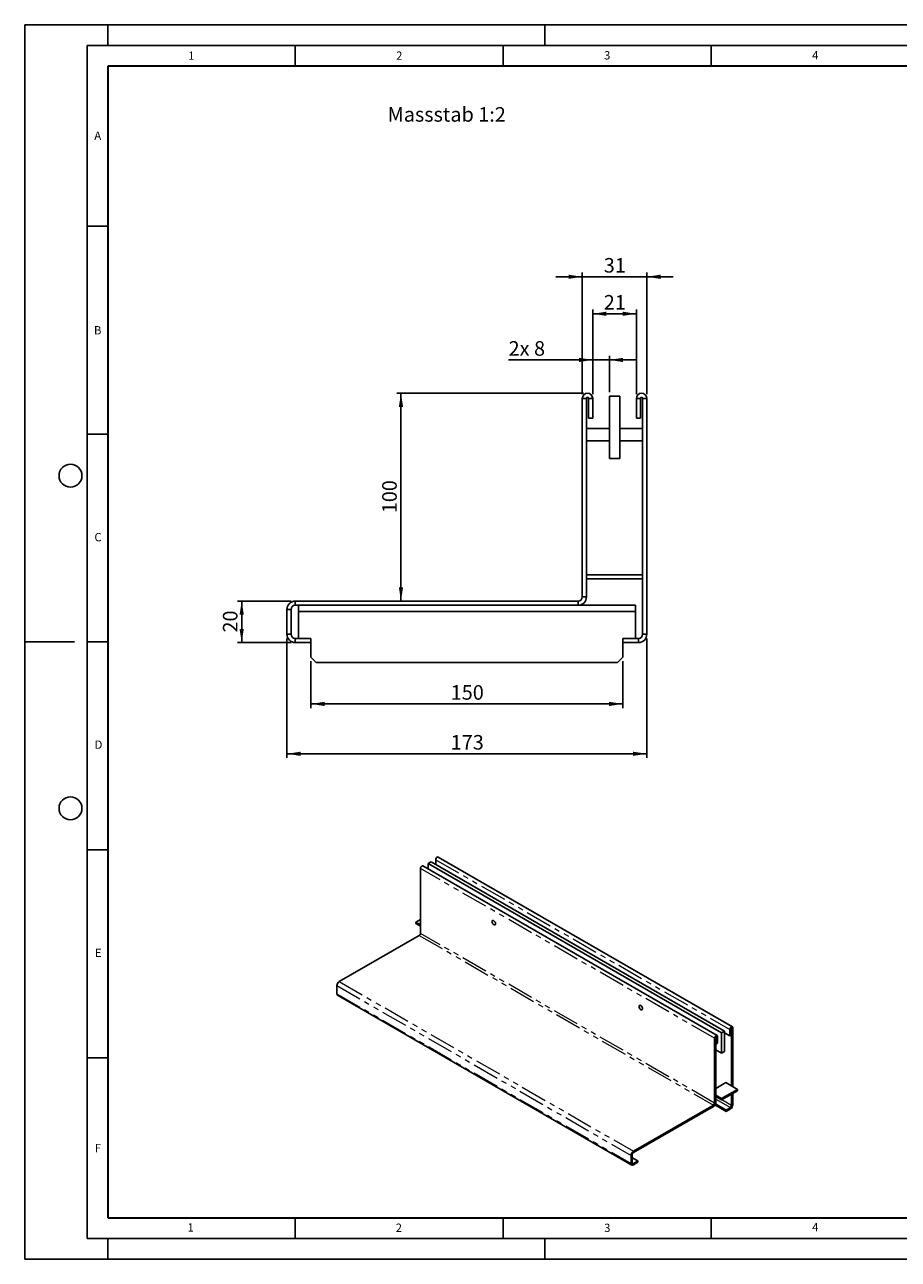
# Model space of a CAD drawing. Units: millimetres. Extents: x 0 to 420, y 0 to 297.
# Drawn here: x 0 to 210, y 0 to 297 of the extents above; entities that cross this region are included whole.
import ezdxf

# ---------------------------------------------------------------- set-up
doc = ezdxf.new("R2010")
doc.units = ezdxf.units.MM
doc.linetypes.add('PHANTOM', pattern=[12.7, 6.35, -1.27, 1.27, -1.27, 1.27, -1.27])
doc.layers.add('LINIEN-DICK', color=7, linetype='Continuous', lineweight=35)
for name, color, linetype in [('LINIEN-DÜNN', 7, 'Continuous'), ('SLD-0', 179, 'Continuous'), ('VORLAGE_TEXT', 7, 'Continuous')]:
    doc.layers.add(name, color=color, linetype=linetype)
doc.styles.add('SLDTEXTSTYLE0', font='TXT', dxfattribs={"width": 0.605})
doc.styles.add('SLDTEXTSTYLE2', font='TXT', dxfattribs={"width": 0.75})
doc.dimstyles.new('SLDDIMSTYLE0', dxfattribs={"dimtxt": 3.5, "dimasz": 3.302, "dimexe": 0, "dimexo": 0.0625, "dimgap": 0.875, "dimtad": 1, "dimlfac": 2, "dimrnd": 1e-09, "dimzin": 12, "dimdsep": 46, "dimtxsty": 'SLDTEXTSTYLE2', "dimsah": 1, "dimcen": 0.09, "dimadec": 0, "dimazin": 3, "dimtfac": 1, "dimtofl": 0, "dimtmove": 0, "dimatfit": 3, "dimfxl": 0, "dimfrac": 2, "dimtolj": 1, "dimtzin": 12, "dimarcsym": 0})
doc.dimstyles.new('SLDDIMSTYLE1', dxfattribs={"dimtxt": 3.5, "dimasz": 3.302, "dimexe": 0, "dimexo": 0.0625, "dimgap": 0.875, "dimtad": 1, "dimlfac": 2, "dimrnd": 1e-09, "dimzin": 12, "dimdsep": 46, "dimtxsty": 'SLDTEXTSTYLE2', "dimsah": 1, "dimcen": 0.09, "dimadec": 0, "dimazin": 3, "dimtfac": 1, "dimtmove": 0, "dimatfit": 0, "dimfxl": 0, "dimfrac": 2, "dimtolj": 1, "dimtzin": 12, "dimarcsym": 0})

# ---------------------------------------------------------------- blocks, each defined once
blk = doc.blocks.new('_D')
at = {"layer": 'SLD-0'}
for p, q in [((136.54, 208.11), (136.54, 228.45)), ((136.54, 227.45), (147.04, 227.45)), ((147.04, 208.11), (147.04, 228.45))]:
    blk.add_line(p, q, dxfattribs=at)
for points in [[(136.54, 227.45), (139.84, 226.95), (139.84, 227.96)], [(147.04, 227.45), (143.74, 227.96), (143.74, 226.95)]]:
    blk.add_solid(points, dxfattribs=at)
at = {"layer": 'SLD-0', "insert": (139.2, 231.97), "char_height": 3.5, "attachment_point": 1, "style": 'SLDTEXTSTYLE2'}
blk.add_mtext('21', dxfattribs=at)
blk = doc.blocks.new('_D_1')
at = {"layer": 'SLD-0'}
for p, q in [((134.04, 236.36), (127.69, 236.36)), ((134.04, 208.11), (134.04, 237.36)), ((134.04, 236.36), (149.54, 236.36)), ((149.54, 208.11), (149.54, 237.36)), ((149.54, 236.36), (155.89, 236.36))]:
    blk.add_line(p, q, dxfattribs=at)
for points in [[(134.04, 236.36), (130.74, 236.86), (130.74, 235.85)], [(149.54, 236.36), (152.84, 235.85), (152.84, 236.86)]]:
    blk.add_solid(points, dxfattribs=at)
at = {"layer": 'SLD-0', "insert": (139.2, 240.87), "char_height": 3.5, "attachment_point": 1, "style": 'SLDTEXTSTYLE2'}
blk.add_mtext('31', dxfattribs=at)
blk = doc.blocks.new('_D_2')
at = {"layer": 'SLD-0'}
for p, q in [((134.29, 208.36), (89.45, 208.36)), ((90.45, 158.36), (90.45, 208.36))]:
    blk.add_line(p, q, dxfattribs=at)
for points in [[(90.45, 208.36), (89.94, 205.05), (90.96, 205.05)], [(90.45, 158.36), (90.96, 161.66), (89.94, 161.66)]]:
    blk.add_solid(points, dxfattribs=at)
at = {"layer": 'SLD-0', "insert": (85.94, 179.48), "char_height": 3.5, "attachment_point": 1, "rotation": 90, "style": 'SLDTEXTSTYLE2'}
blk.add_mtext('100', dxfattribs=at)
blk = doc.blocks.new('_D_3')
at = {"layer": 'SLD-0'}
for p, q in [((64.04, 158.36), (51.16, 158.36)), ((52.16, 148.36), (52.16, 158.36)), ((64.04, 148.36), (51.16, 148.36))]:
    blk.add_line(p, q, dxfattribs=at)
for points in [[(52.16, 158.36), (51.65, 155.05), (52.67, 155.05)], [(52.16, 148.36), (52.67, 151.66), (51.65, 151.66)]]:
    blk.add_solid(points, dxfattribs=at)
at = {"layer": 'SLD-0', "insert": (47.65, 150.77), "char_height": 3.5, "attachment_point": 1, "rotation": 90, "style": 'SLDTEXTSTYLE2'}
blk.add_mtext('20', dxfattribs=at)
blk = doc.blocks.new('_D_4')
at = {"layer": 'SLD-0'}
for p, q in [((63.04, 149.36), (63.04, 120.61)), ((149.54, 149.36), (149.54, 120.61)), ((149.54, 121.61), (63.04, 121.61))]:
    blk.add_line(p, q, dxfattribs=at)
for points in [[(63.04, 121.61), (66.34, 121.1), (66.34, 122.11)], [(149.54, 121.61), (146.24, 122.11), (146.24, 121.1)]]:
    blk.add_solid(points, dxfattribs=at)
at = {"layer": 'SLD-0', "insert": (102.41, 126.12), "char_height": 3.5, "attachment_point": 1, "style": 'SLDTEXTSTYLE2'}
blk.add_mtext('173', dxfattribs=at)
blk = doc.blocks.new('_D_5')
at = {"layer": 'SLD-0'}
for p, q in [((68.79, 143.86), (68.79, 132.61)), ((143.79, 143.86), (143.79, 132.61)), ((143.79, 133.61), (68.79, 133.61))]:
    blk.add_line(p, q, dxfattribs=at)
for points in [[(68.79, 133.61), (72.09, 133.1), (72.09, 134.11)], [(143.79, 133.61), (140.49, 134.11), (140.49, 133.1)]]:
    blk.add_solid(points, dxfattribs=at)
at = {"layer": 'SLD-0', "insert": (102.41, 138.12), "char_height": 3.5, "attachment_point": 1, "style": 'SLDTEXTSTYLE2'}
blk.add_mtext('150', dxfattribs=at)
blk = doc.blocks.new('_D_6')
at = {"layer": 'SLD-0'}
for p, q in [((136.54, 208.11), (136.54, 217.36)), ((140.54, 208.61), (140.54, 217.36)), ((136.54, 216.36), (116.32, 216.36)), ((140.54, 216.36), (136.54, 216.36)), ((140.54, 216.36), (146.89, 216.36))]:
    blk.add_line(p, q, dxfattribs=at)
for points in [[(136.54, 216.36), (133.24, 216.86), (133.24, 215.85)], [(140.54, 216.36), (143.84, 215.85), (143.84, 216.86)]]:
    blk.add_solid(points, dxfattribs=at)
at = {"layer": 'SLD-0', "char_height": 3.5, "attachment_point": 1, "style": 'SLDTEXTSTYLE2'}
for s, insert in [('2x', (116.32, 220.87)), ('8', (122.44, 220.87))]:
    blk.add_mtext(s, dxfattribs=dict(at, insert=insert))

msp = doc.modelspace()

# ---------------------------------------------------------------- linework, layer by layer
at = {"color": 7, "linetype": 'Continuous', "lineweight": 25}
for p, q in [((135.0391, 207.1061), (134.0391, 207.1061)), ((134.0391, 159.3561), (134.0391, 207.1061)), ((135.0391, 164.6811), (135.0391, 207.1061)), ((135.5391, 202.3561), (135.5391, 207.1061)), ((135.5391, 207.1061), (136.5391, 207.1061)), ((136.5391, 202.3561), (136.5391, 207.1061)), ((143.0391, 207.6061), (140.5391, 207.6061)), ((140.5391, 207.6061), (140.5391, 192.6061)), ((143.0391, 207.6061), (143.0391, 192.6061)), ((148.0391, 207.1061), (147.0391, 207.1061)), ((147.0391, 207.1061), (147.0391, 202.3561)), ((148.0391, 207.1061), (148.0391, 202.3561)), ((148.5391, 207.1061), (149.5391, 207.1061)), ((148.5391, 207.1061), (148.5391, 164.6811)), ((149.5391, 207.1061), (149.5391, 150.3561)), ((135.5391, 202.3561), (136.5391, 202.3561)), ((148.0391, 202.3561), (147.0391, 202.3561)), ((140.5391, 199.8561), (135.0391, 199.8561)), ((148.5391, 199.8561), (143.0391, 199.8561)), ((135.0391, 196.8561), (140.5391, 196.8561)), ((143.0391, 196.8561), (148.5391, 196.8561)), ((143.0391, 192.6061), (140.5391, 192.6061)), ((135.0391, 164.6811), (135.0391, 163.6811)), ((148.5391, 164.6811), (135.0391, 164.6811)), ((148.5391, 163.6811), (135.0391, 163.6811)), ((135.0391, 159.3561), (135.0391, 163.6811)), ((148.5391, 164.6811), (148.5391, 163.6811)), ((148.5391, 163.6811), (148.5391, 150.3561)), ((133.0391, 158.3561), (65.0391, 158.3561)), ((65.0391, 157.3561), (65.0391, 158.3561)), ((133.0391, 158.3561), (133.0391, 157.3561)), ((134.0391, 159.3561), (135.0391, 159.3561)), ((63.0391, 150.3561), (63.0391, 156.3561)), ((64.0391, 156.3561), (63.0391, 156.3561)), ((64.0391, 150.3561), (64.0391, 156.3561)), ((133.0391, 157.3561), (65.0391, 157.3561)), ((65.7891, 155.8561), (65.7891, 157.3561)), ((65.7891, 155.8561), (65.7891, 149.3561)), ((65.7891, 155.8561), (146.7891, 155.8561)), ((133.0391, 157.3561), (146.7891, 157.3561)), ((146.7891, 157.3561), (146.7891, 155.8561)), ((146.7891, 149.3561), (146.7891, 155.8561)), ((64.0391, 150.3561), (63.0391, 150.3561)), ((65.0391, 149.3561), (65.0391, 148.3561)), ((68.7891, 149.3561), (65.0391, 149.3561)), ((68.7891, 148.3561), (68.7891, 149.3561)), ((143.7891, 148.3561), (143.7891, 149.3561)), ((147.5391, 149.3561), (143.7891, 149.3561)), ((147.5391, 149.3561), (147.5391, 148.3561)), ((148.5391, 150.3561), (149.5391, 150.3561)), ((68.7891, 148.3561), (65.0391, 148.3561)), ((68.7891, 148.3561), (68.7891, 144.8561)), ((143.7891, 148.3561), (143.7891, 144.8561)), ((147.5391, 148.3561), (143.7891, 148.3561)), ((68.7891, 144.8561), (70.0391, 143.6061)), ((70.0391, 143.6061), (142.5391, 143.6061)), ((143.7891, 144.8561), (142.5391, 143.6061)), ((97.676, 95.6305), (96.9689, 95.2223)), ((96.9689, 93.9219), (96.9689, 95.2223)), ((96.9689, 95.2223), (167.5381, 54.4836)), ((97.676, 95.6305), (168.2452, 54.8918)), ((98.8073, 94.9774), (98.8073, 96.1204)), ((170.1215, 55.9371), (99.4109, 96.7575)), ((95.1304, 93.9977), (95.1304, 78.4018)), ((166.4446, 53.8144), (95.7339, 94.6348)), ((95.1304, 81.7738), (93.999, 81.1207)), ((93.999, 81.1207), (95.1304, 80.4676)), ((93.999, 80.7941), (93.999, 81.1207)), ((93.999, 80.7941), (95.1304, 80.1409)), ((75.6142, 66.8087), (94.8475, 77.9119)), ((75.0485, 65.8289), (75.0485, 63.8692)), ((75.2143, 63.5029), (145.9249, 22.6825)), ((166.5482, 52.0341), (166.5482, 53.5855)), ((168.2452, 54.8918), (167.5381, 54.4836)), ((167.5381, 54.4836), (167.5381, 49.5843)), ((168.2452, 54.8918), (168.2452, 49.9925)), ((169.518, 53.7485), (168.2452, 54.4833)), ((169.518, 55.3), (169.518, 53.7485)), ((169.8009, 53.9118), (169.518, 53.7485)), ((169.8009, 55.4632), (169.8009, 53.9118)), ((169.9423, 55.5449), (169.9423, 41.6882)), ((170.2251, 55.7082), (170.2251, 41.5249)), ((165.8411, 37.5814), (165.8411, 53.1773)), ((166.1239, 37.7446), (166.1239, 53.3406)), ((166.1239, 51.9524), (166.2653, 51.8708)), ((166.2653, 51.8708), (166.2653, 53.4222)), ((166.2653, 51.8708), (166.5482, 52.0341)), ((167.5381, 49.5843), (166.1239, 50.4007)), ((168.2452, 49.9925), (167.5381, 49.5843)), ((166.1239, 41.1167), (168.5281, 42.5046)), ((168.5281, 42.5046), (171.3565, 40.8718)), ((167.5381, 38.6675), (166.1239, 39.4839)), ((167.5381, 38.3408), (166.1239, 39.1573)), ((171.3565, 40.8718), (167.5381, 38.6675)), ((171.3565, 40.5452), (167.5381, 38.3408)), ((167.5381, 38.6675), (167.5381, 38.3408)), ((169.9423, 39.7287), (169.9423, 37.0094)), ((170.2251, 39.892), (170.2251, 37.1727)), ((171.3565, 40.8718), (171.3565, 40.5452)), ((165.5582, 37.0915), (146.3249, 25.9883)), ((165.5582, 36.7648), (146.3249, 25.6617)), ((168.5988, 35.5806), (165.9211, 37.1264)), ((168.5988, 35.9072), (166.0498, 37.3787)), ((169.6594, 36.5195), (168.5988, 35.9072)), ((169.6594, 36.1929), (168.5988, 35.5806)), ((168.5988, 35.5806), (168.5988, 35.9072)), ((145.7592, 23.0488), (145.7592, 25.0085)), ((146.0421, 23.2121), (146.0421, 25.1718)), ((146.0421, 24.4367), (147.3856, 23.6611)), ((147.3856, 23.6611), (146.3249, 23.0488)), ((147.3856, 23.3345), (146.3249, 22.7221)), ((147.3856, 23.3345), (147.3856, 23.6611))]:
    msp.add_line(p, q, dxfattribs=at)
at = {"color": 8, "linetype": 'PHANTOM', "lineweight": 18}
for p, q in [((98.8073, 96.1204), (169.518, 55.3)), ((165.8411, 53.1773), (95.1304, 93.9977)), ((94.8475, 77.9119), (165.5582, 37.0915)), ((165.8411, 37.5814), (95.1304, 78.4018)), ((75.0485, 65.8289), (145.7592, 25.0085)), ((75.6142, 66.8087), (146.3249, 25.9883)), ((75.0485, 63.8692), (145.7592, 23.0488)), ((166.2653, 53.4222), (166.1946, 53.463)), ((166.2653, 53.4222), (166.5482, 53.5855)), ((169.8009, 55.4632), (169.518, 55.3)), ((169.8716, 55.5857), (169.9423, 55.5449)), ((169.9423, 55.5449), (170.2251, 55.7082)), ((166.1239, 53.3406), (165.8411, 53.1773)), ((165.5582, 37.0915), (165.5582, 36.7648)), ((165.8411, 37.5814), (166.1239, 37.7446)), ((166.1239, 38.5605), (169.6594, 36.5195)), ((169.9423, 37.0094), (167.587, 38.3691)), ((169.6594, 36.5195), (169.6594, 36.1929)), ((169.9423, 37.0094), (170.2251, 37.1727)), ((146.0421, 25.1718), (145.7592, 25.0085)), ((146.3249, 25.6617), (146.3249, 25.9883)), ((146.0421, 23.2121), (145.7592, 23.0488)), ((146.3249, 23.0488), (146.0421, 23.212)), ((146.3249, 23.0488), (146.3249, 22.7221))]:
    msp.add_line(p, q, dxfattribs=at)
at = {"color": 7, "linetype": 'Continuous', "lineweight": 25, "flags": 128}
for points in [[(98.8073, 96.1204), (98.8342, 96.2921), (98.9109, 96.4688), (99.0256, 96.6235), (99.1609, 96.7327), (99.2962, 96.7798), (99.4109, 96.7575)], [(95.1304, 93.9977), (95.1573, 94.1695), (95.2339, 94.3462), (95.3486, 94.5009), (95.4839, 94.6101), (95.6192, 94.6571), (95.7339, 94.6348)], [(112.3131, 81.2204), (112.3387, 81.3732), (112.4123, 81.4781), (112.5252, 81.5223), (112.6637, 81.5005), (112.811, 81.4155), (112.9495, 81.2773), (113.0623, 81.1028), (113.136, 80.9129), (113.1616, 80.7306), (113.136, 80.5778), (113.0623, 80.473), (112.9495, 80.4288), (112.811, 80.4505), (112.6637, 80.5356), (112.5252, 80.6737), (112.4123, 80.8482), (112.3387, 81.0381), (112.3131, 81.2204)], [(113.1616, 80.7306), (113.136, 80.9129), (113.0623, 81.1028), (112.9495, 81.2773), (112.811, 81.4155), (112.6637, 81.5005), (112.5252, 81.5223), (112.4123, 81.4781), (112.3387, 81.3732), (112.3131, 81.2204), (112.3387, 81.0381), (112.4123, 80.8482), (112.5252, 80.6737), (112.6637, 80.5356), (112.811, 80.4505), (112.9495, 80.4288), (113.0623, 80.473), (113.136, 80.5778), (113.1616, 80.7306)], [(147.6684, 60.8102), (147.694, 60.963), (147.7677, 61.0679), (147.8805, 61.1121), (148.019, 61.0903), (148.1663, 61.0053), (148.3048, 60.8671), (148.4177, 60.6926), (148.4914, 60.5027), (148.5169, 60.3204), (148.4914, 60.1676), (148.4177, 60.0628), (148.3048, 60.0186), (148.1663, 60.0403), (148.019, 60.1254), (147.8805, 60.2635), (147.7677, 60.438), (147.694, 60.6279), (147.6684, 60.8102)], [(148.5169, 60.3204), (148.4914, 60.5027), (148.4177, 60.6926), (148.3048, 60.8671), (148.1663, 61.0053), (148.019, 61.0903), (147.8805, 61.1121), (147.7677, 61.0679), (147.694, 60.963), (147.6684, 60.8102), (147.694, 60.6279), (147.7677, 60.438), (147.8805, 60.2635), (148.019, 60.1254), (148.1663, 60.0403), (148.3048, 60.0186), (148.4177, 60.0628), (148.4914, 60.1676), (148.5169, 60.3204)], [(166.5482, 53.5855), (166.5212, 53.7262), (166.4446, 53.8144), (166.3299, 53.8367), (166.1946, 53.7897), (166.0593, 53.6805), (165.9446, 53.5258), (165.868, 53.3491), (165.8411, 53.1773)], [(166.2653, 53.4222), (166.2599, 53.4504), (166.2446, 53.468), (166.2217, 53.4725), (166.1946, 53.463), (166.1675, 53.4412), (166.1446, 53.4103), (166.1293, 53.3749), (166.1239, 53.3406)], [(170.2251, 55.7082), (170.1982, 55.8489), (170.1216, 55.9371), (170.0069, 55.9594), (169.8716, 55.9123), (169.7363, 55.8031), (169.6216, 55.6484), (169.5449, 55.4717), (169.518, 55.3)], [(169.9423, 55.5449), (169.9369, 55.573), (169.9216, 55.5907), (169.8986, 55.5951), (169.8716, 55.5857), (169.8445, 55.5639), (169.8216, 55.5329), (169.8062, 55.4976), (169.8009, 55.4632)]]:
    msp.add_lwpolyline(points, dxfattribs=at)
at = {"color": 7, "linetype": 'Continuous', "lineweight": 25}
for centre, radius, start, end in [((135.2891, 207.1061), 1.25, 0, 180), ((148.2891, 207.1061), 1.25, 0, 180), ((135.2891, 207.1061), 0.25, 0, 180), ((148.2891, 207.1061), 0.25, 0, 180), ((65.0391, 156.3561), 2, 90, 180), ((133.0391, 159.3561), 2, 270, 0), ((133.0391, 159.3561), 1, 270, 0), ((65.0391, 156.3561), 1, 90, 180), ((65.0391, 150.3561), 2, 180, 270), ((65.0391, 150.3561), 1, 180, 270), ((147.5391, 150.3561), 2, 270, 0), ((147.5391, 150.3561), 1, 270, 0), ((94.5163, 78.4297), 0.6147, 302.605478, 357.394522), ((76.2767, 65.773), 1.2294, 122.605478, 177.394522), ((75.4405, 63.826), 0.3944, 173.701152, 234.986667), ((164.8957, 37.8005), 1.2294, 302.605478, 357.394522), ((165.227, 37.6093), 0.6147, 302.605478, 357.394522), ((168.9969, 37.2286), 1.2294, 302.605478, 357.394522), ((169.3282, 37.0373), 0.6147, 302.605478, 357.394522), ((146.9874, 24.9526), 1.2294, 122.605478, 177.394522), ((146.6562, 25.1439), 0.6147, 122.605478, 177.394522), ((146.1041, 22.9929), 0.3494, 170.785963, 309.203285), ((146.2145, 23.1841), 0.1747, 170.785963, 309.203285)]:
    msp.add_arc(centre, radius, start, end, dxfattribs=at)
at = {"layer": 'LINIEN-DICK'}
for p, q in [((20, 287), (20, 10)), ((410, 287), (20, 287)), ((20, 10), (415, 10))]:
    msp.add_line(p, q, dxfattribs=at)
at = {"layer": 'LINIEN-DÜNN'}
for p, q in [((0, 0), (0, 297)), ((0, 297), (420, 297)), ((20, 292), (20, 297)), ((125, 292), (125, 297)), ((15, 292), (415, 292)), ((15, 292), (15, 5)), ((65, 292), (65, 287)), ((115, 292), (115, 287)), ((165, 292), (165, 287)), ((15, 248.5), (20, 248.5)), ((15, 198.5), (20, 198.5)), ((12, 148.5), (0, 148.5)), ((15, 148.5), (20, 148.5)), ((15, 98.5), (20, 98.5)), ((15, 48.5), (20, 48.5)), ((65, 10), (65, 5)), ((115, 10), (115, 5)), ((165, 10), (165, 5)), ((15, 5), (415, 5)), ((20, 5), (20, 0)), ((125, 5), (125, 0)), ((0, 0), (420, 0))]:
    msp.add_line(p, q, dxfattribs=at)
for centre in [(11, 188.5), (11, 108.5)]:
    msp.add_circle(centre, 2.75, dxfattribs=at)

# ---------------------------------------------------------------- texts
at = {"layer": 'SLD-0', "insert": (87.2491, 277.1705), "char_height": 3.5, "attachment_point": 1, "style": 'SLDTEXTSTYLE2'}
msp.add_mtext('Massstab 1:2', dxfattribs=at)
at = {"layer": 'VORLAGE_TEXT', "char_height": 2, "attachment_point": 2, "style": 'SLDTEXTSTYLE0'}
for s, insert in [('1', (40.051, 290.553)), ('2', (90.0332, 290.5567)), ('3', (140.0166, 290.6379)), ('4', (190.03, 290.6343)), ('A', (17.561, 271.2966)), ('B', (17.5517, 224.4926)), ('C', (17.6275, 174.7262)), ('D', (17.7359, 124.8018)), ('E', (17.6898, 74.7268)), ('F', (17.5937, 27.7733)), ('1', (39.9009, 8.6623)), ('2', (89.9334, 8.5904)), ('3', (140.0453, 8.5647)), ('4', (190.0227, 8.7073))]:
    msp.add_mtext(s, dxfattribs=dict(at, insert=insert))

# ---------------------------------------------------------------- dimensions: what is measured, and where the dimension line sits
at = {"layer": 'SLD-0'}
for base, p1, p2, dimstyle, picture, middle in [((149.5391, 236.3561), (134.0391, 207.1061), (149.5391, 207.1061), 'SLDDIMSTYLE1', '_D_1', (141.7891, 236.3561)), ((147.0391, 227.4537), (136.5391, 207.1061), (147.0391, 207.1061), 'SLDDIMSTYLE0', '_D', (141.7891, 227.4537)), ((63.0391, 121.6061), (149.5391, 150.3561), (63.0391, 150.3561), 'SLDDIMSTYLE0', '_D_4', (106.2891, 121.6061))]:
    dim = msp.add_linear_dim(base=base, p1=p1, p2=p2, dimstyle=dimstyle, dxfattribs=at)
    dim.commit()
    dim.dimension.update_dxf_attribs({"geometry": picture, "text_midpoint": middle, "dimtype": 160})
dim = msp.add_linear_dim(base=(136.5391, 216.3561), p1=(140.5391, 207.6061), p2=(136.5391, 207.1061), text='2x <>', dimstyle='SLDDIMSTYLE1', dxfattribs=at)
dim.commit()
dim.dimension.update_dxf_attribs({"geometry": '_D_6', "text_midpoint": (120.6697, 216.3561), "dimtype": 160})
for base, p1, p2, angle, picture, middle in [((90.4472, 208.3561), (65.0391, 158.3561), (135.2891, 208.3561), 90, '_D_2', (90.4472, 183.3561)), ((52.1593, 158.3561), (65.0391, 148.3561), (65.0391, 158.3561), 90, '_D_3', (52.1593, 153.3561)), ((68.7891, 133.6061), (143.7891, 144.8561), (68.7891, 144.8561), 0, '_D_5', (106.2891, 133.6061))]:
    dim = msp.add_linear_dim(base=base, p1=p1, p2=p2, angle=angle, dimstyle='SLDDIMSTYLE0', dxfattribs=at)
    dim.commit()
    dim.dimension.update_dxf_attribs({"geometry": picture, "text_midpoint": middle, "dimtype": 160})

doc.saveas('drawing.dxf')
